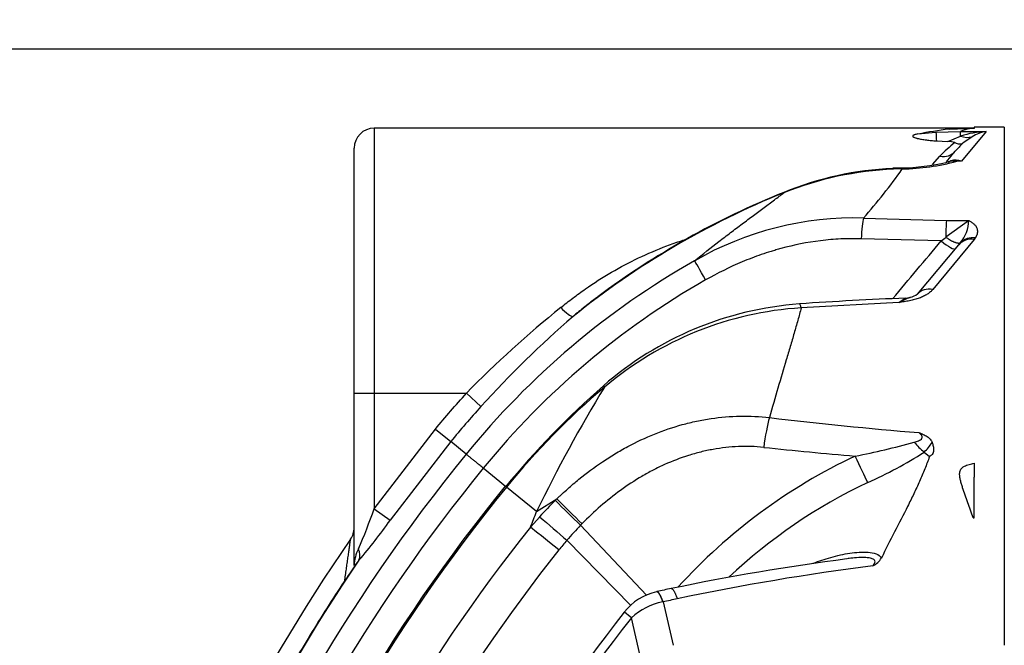
# Model space of a CAD drawing. Units: millimetres. Extents: x 0 to 420, y 0 to 297.
# Drawn here: x 39 to 58, y 256 to 268 of the extents above; entities that cross this region are included whole.
import ezdxf
from ezdxf import colors
from ezdxf.entities.mleader import LeaderData, LeaderLine
from ezdxf.enums import TextEntityAlignment as Align
from ezdxf.math import Vec2, Vec3

# ---------------------------------------------------------------- set-up
doc = ezdxf.new("R2010")
doc.units = ezdxf.units.MM
for name, color, linetype in [('Default', 7, 'Continuous'), ('DIN-TitelBlock', 7, 'Continuous'), ('ROTERRA_2450_-_S', 7, 'Continuous')]:
    doc.layers.add(name, color=color, linetype=linetype)
doc.styles.add('SEACAD_Arial', font='arial.ttf')
doc.dimstyles.new('ISO', dxfattribs={"dimtxt": 3.5, "dimasz": 3.5, "dimexe": 1.75, "dimexo": 0, "dimgap": 0.875, "dimtad": 1, "dimdec": 0, "dimlfac": 50, "dimrnd": 10, "dimtxsty": 'SEACAD_Arial', "dimblk1": '_SE_FILLED', "dimblk2": '_SE_FILLED', "dimsah": 1, "dimcen": 1.75, "dimadec": 0, "dimazin": 0, "dimtfac": 0.5, "dimtdec": 4, "dimtmove": 0, "dimatfit": 3, "dimfxl": 1, "dimarcsym": 0})

# ---------------------------------------------------------------- blocks, each defined once
blk = doc.blocks.new('_DOT')
at = {"color": 0}
blk.add_line((0, 0), (-1, 0), dxfattribs=at)
at = {"color": 0, "const_width": 0.333}
blk.add_lwpolyline([(-0.1665, 0, 1), (0.1665, 0, 1)], format="xyb", close=True, dxfattribs=at)
blk = doc.blocks.new('SE4')
at = {"layer": 'ROTERRA_2450_-_S', "color": 7, "linetype": 'Continuous'}
for p, q in [((45.989, 265.899), (45.989, 260.653)), ((57.867, 265.899), (45.989, 265.899)), ((56.75, 265.785), (57.107, 265.819)), ((57.107, 265.819), (57.595, 265.836)), ((57.367, 265.882), (57.708, 265.892)), ((57.595, 265.836), (58.099, 265.836)), ((57.595, 265.743), (57.595, 265.836)), ((58.099, 265.836), (57.615, 265.246)), ((57.708, 265.892), (57.771, 265.892)), ((57.867, 265.892), (57.771, 265.892)), ((57.867, 265.921), (57.867, 265.892)), ((58.46, 265.921), (57.867, 265.921)), ((58.46, 265.921), (58.46, 255.665)), ((57.116, 265.647), (57.344, 265.638)), ((57.344, 265.638), (57.595, 265.743)), ((57.822, 265.731), (57.642, 265.605)), ((45.593, 260.653), (45.593, 265.503)), ((57.315, 265.234), (57.489, 265.443)), ((57.039, 265.18), (57.186, 265.343)), ((57.615, 265.246), (57.522, 265.246)), ((56.418, 265.112), (56.257, 265.106)), ((56.442, 265.093), (56.267, 265.087)), ((55.673, 264.121), (57.315, 264.072)), ((57.301, 263.748), (57.754, 264.072)), ((57.315, 264.072), (57.754, 264.072)), ((57.208, 263.668), (55.628, 263.71)), ((57.864, 263.7), (57.045, 262.708)), ((57.887, 263.731), (57.864, 263.7)), ((56.742, 262.617), (57.561, 263.593)), ((57.561, 263.593), (57.59, 263.629)), ((56.372, 262.45), (54.442, 262.344)), ((45.593, 260.653), (45.989, 260.653)), ((45.593, 257.247), (45.593, 260.653)), ((45.989, 260.653), (47.813, 260.653)), ((45.989, 260.653), (45.989, 258.368)), ((48.102, 260.39), (47.813, 260.653)), ((45.989, 258.368), (47.202, 259.943)), ((47.202, 259.943), (47.505, 259.696)), ((47.505, 259.696), (46.305, 258.139)), ((47.809, 259.448), (47.505, 259.696)), ((56.874, 259.489), (56.978, 259.4)), ((56.874, 259.489), (56.874, 259.489)), ((57.867, 259.268), (57.867, 258.994)), ((48.591, 258.811), (48.149, 259.171)), ((57.867, 258.188), (57.867, 258.994)), ((48.607, 258.798), (48.581, 258.819)), ((49.201, 258.314), (48.607, 258.798)), ((49.204, 258.314), (49.606, 258.563)), ((45.989, 258.368), (46.305, 258.139)), ((49.083, 258.004), (49.265, 258.211)), ((49.203, 258.312), (49.204, 258.314)), ((51.38, 256.66), (50.075, 258.041)), ((57.846, 258.188), (57.867, 258.188)), ((49.804, 257.743), (49.804, 257.743)), ((51.067, 256.454), (49.804, 257.743)), ((51.585, 256.726), (51.577, 256.725)), ((51.706, 256.525), (51.699, 256.524)), ((51.706, 256.525), (51.908, 255.665)), ((51.252, 255.455), (51.08, 256.208))]:
    blk.add_line(p, q, dxfattribs=at)
for centre, radius, start, end in [((45.989, 265.503), 0.396, 90, 180), ((58.814, 254.734), 11.241, 97.3929, 100.5769), ((61.669, 265.985), 4.565, 182.081, 184.2456), ((60.404, 257.336), 8.953, 107.1056, 108.2867), ((58.244, 263.631), 2.21, 93.776, 107.0764), ((58.282, 264.931), 0.923, 101.4257, 119.9052), ((58.686, 263.993), 2.018, 126.5505, 137.9967), ((57.358, 265.305), 0.333, 67.8745, 92.4487), ((58.929, 264.238), 1.877, 133.2611, 140.0601), ((56.365, 269.118), 4.005, 270.771, 283.8966), ((56.36, 269.564), 4.472, 271.0488, 285.0608), ((57.463, 264.816), 0.434, 82.2186, 108.6102), ((57.273, 265.426), 0.212, 291.5177, 306.0285), ((57.494, 264.938), 0.331, 68.5703, 106.9778), ((56.525, 258.742), 6.367, 92.4172, 112.4352), ((56.531, 258.539), 6.553, 92.3097, 111.8035), ((46.943, 271.816), 11.637, 318.607, 324.7087), ((60.302, 249.277), 16.553, 112.0142, 128.8222), ((60.214, 249.42), 16.394, 111.9186, 126.7023), ((55.501, 257.772), 6.352, 88.4424, 119.9221), ((63.827, 263.641), 6.527, 176.2164, 179.0592), ((57.07, 264.073), 0.684, 319.4772, 359.879), ((1.474, 340.629), 95.023, 305.91155, 305.98427), ((57.312, 263.747), 0.011, 174.4017, 233.6499), ((57.839, 263.385), 0.348, 82.0712, 135.6732), ((57.589, 263.63), 0.00141, 309.0815, 318.591), ((60.302, 249.277), 16.11, 119.6515, 140.8491), ((60.302, 249.277), 15.671, 119.651, 140.8501), ((59.225, 191.748), 70.84, 92.19952, 93.90147), ((56.49, 262.933), 0.396, 272.3679, 286.2019), ((56.516, 262.925), 0.381, 283.0909, 306.6147), ((63.27, 245.526), 21.627, 128.93, 135.6177), ((54.902, 255.774), 6.667, 94.2783, 131.0352), ((54.869, 255.66), 6.698, 93.6533, 130.1832), ((64.328, 245.632), 21.934, 131.0472, 137.7135), ((62.199, 247.502), 17.693, 131.2723, 140.2719), ((60.302, 249.277), 15.08, 130.3069, 140.8514), ((76.864, 244.794), 30.79, 148.7293, 153.9544), ((60.303, 249.276), 16.505, 137.6711, 140.848), ((62.907, 336.14), 76.511, 263.17314, 265.39748), ((63.54, 353.481), 94.413, 264.01669, 265.12086), ((53.307, 271.251), 12.044, 280.5381, 286.2581), ((57.737, 260.53), 1.353, 218.479, 230.3221), ((56.115, 260.279), 1.095, 313.8802, 326.8334), ((74.409, 237.738), 34.334, 140.7797, 178.1538), ((60.287, 249.285), 11.196, 115.2638, 137.6972), ((52.329, 266.579), 8.422, 294.0177, 302.6648), ((74.408, 237.739), 33.896, 140.7792, 176.9038), ((74.461, 237.717), 33.388, 140.8074, 177.8942), ((74.405, 237.741), 33.3, 140.7786, 178.095), ((60.302, 249.275), 10.632, 115.3102, 133.3153), ((54.857, 253.131), 7.556, 134.3619, 137.7507), ((53.345, 254.68), 5.391, 133.9183, 134.384), ((72.44, 281.292), 32.262, 224.8675, 226.113), ((71.381, 279.946), 30.518, 224.4807, 225.7943), ((34.325, 262.469), 12.364, 336.6652, 340.6322), ((-25.351, 287.236), 79.968, 338.55882, 338.796), ((94.647, 310.053), 68.9, 228.80113, 229.39513), ((38.042, 263.971), 10.114, 319.1128, 324.7841), ((55.268, 253.056), 7.199, 136.173, 139.3742), ((74.408, 237.739), 32.435, 141.3345, 178.012), ((45.197, 257.992), 0.396, 325.2644, 0), ((74.409, 237.738), 35.15, 145.2644, 178.3745), ((55.372, 252.972), 7.332, 139.4072, 141.3427), ((74.405, 237.741), 31.709, 141.3334, 176.9944), ((46.322, 257.231), 0.729, 152.1371, 178.69), ((45.422, 257.448), 0.283, 339.9243, 25.7309), ((74.408, 237.739), 34.777, 145.6718, 178.1536), ((61.028, 213.121), 44.617, 97.3162, 101.8462), ((61.793, 210.215), 47.395, 97.1938, 101.9398), ((55.705, 257.573), 0.369, 294.4968, 330.9336), ((51.787, 255.687), 1.057, 101.434, 143.2809), ((103.753, 5.541), 256.549, 101.66797, 101.73281), ((51.958, 255.249), 1.301, 101.4911, 132.463), ((66.568, 187.026), 71.07, 101.83844, 102.07089), ((74.367, 237.757), 29.89, 141.6094, 177.3642), ((74.393, 237.744), 29.739, 141.6202, 177.6167)]:
    blk.add_arc(centre, radius, start, end, dxfattribs=at)
for centre, major_axis, ratio, start_param, end_param in [((57.595, 266.279), (0.263, -0.532), 0.678479, 5.653884, 6.184521), ((57.186, 265.697), (0.303, -0.254), 0.836951, 5.324647, 6.283185), ((56.284, 264.513), (0.027, -0.593), 0.060636, 2.885567, 3.137792), ((56.442, 264.519), (0.023, -0.593), 0.143591, 2.878909, 3.145053), ((54.317, 264.08), (0.223, -0.551), 0.000011, 3.141685, 3.306914), ((55.673, 263.57), (0.021, 0.594), 0.087175, 0.381532, 1.335002), ((57.188, 263.764), (0.303, -0.254), 0.155625, 4.909876, 6.283185), ((57.864, 263.338), (0.303, -0.254), 0.862733, 2.197396, 3.141593), ((52.622, 262.768), (-0.294, 0.516), 0.000008, -1.319631, -0.165304), ((57.045, 262.362), (0.303, -0.254), 0.808952, 2.167146, 3.141593), ((49.68, 262.478), (0.26, -0.299), 0.218721, 4.959172, 6.113731), ((54.442, 261.834), (0.038, -0.593), 0.10577, 2.601921, 3.141759), ((50.909, 260.35), (0.384, -0.453), 0.000005, 3.141883, 3.482179), ((53.812, 259.405), (0.111, 0.984), 0.136265, 0.691464, 1.404566), ((55.419, 259.601), (0.423, -0.895), 0.000118, 0.645349, 1.355881), ((49.811, 257.421), (-0.773, 0.618), 0.000016, -1.356079, -0.340579), ((51.706, 256.149), (0.121, -0.581), 0.165158, 2.239642, 3.142097), ((51.404, 255.952), (0.466, -0.369), 0.000022, 2.339721, 3.141674)]:
    blk.add_ellipse(centre, major_axis=major_axis, ratio=ratio, start_param=start_param, end_param=end_param, dxfattribs=at)
for points, knots in [([(56.75, 265.785), (56.737, 265.782), (56.724, 265.78), (56.701, 265.774), (56.69, 265.771), (56.676, 265.766), (56.672, 265.765), (56.664, 265.761), (56.66, 265.759), (56.654, 265.755), (56.652, 265.753), (56.649, 265.75), (56.649, 265.749), (56.648, 265.747), (56.647, 265.746), (56.647, 265.743), (56.647, 265.741), (56.648, 265.737), (56.65, 265.734), (56.654, 265.73), (56.657, 265.728), (56.664, 265.724), (56.667, 265.722), (56.68, 265.716), (56.69, 265.712), (56.707, 265.707), (56.713, 265.705), (56.726, 265.701), (56.732, 265.7), (56.752, 265.695), (56.766, 265.692), (56.794, 265.686), (56.809, 265.684), (56.839, 265.679), (56.854, 265.676), (56.886, 265.672), (56.902, 265.669), (56.95, 265.663), (56.983, 265.66), (57.049, 265.653), (57.082, 265.65), (57.116, 265.647)], [0, 0, 0, 0, 0.0625, 0.0625, 0.125, 0.125, 0.15625, 0.15625, 0.1875, 0.1875, 0.21875, 0.21875, 0.234375, 0.234375, 0.25, 0.25, 0.28125, 0.28125, 0.3125, 0.3125, 0.34375, 0.34375, 0.375, 0.375, 0.4375, 0.4375, 0.46875, 0.46875, 0.5, 0.5, 0.5625, 0.5625, 0.625, 0.625, 0.6875, 0.6875, 0.75, 0.75, 0.875, 0.875, 1, 1, 1, 1]), ([(57.484, 265.614), (57.514, 265.597), (57.544, 265.588), (57.578, 265.587), (57.584, 265.587), (57.597, 265.588), (57.604, 265.589), (57.616, 265.592), (57.621, 265.594), (57.63, 265.597), (57.634, 265.599), (57.637, 265.601), (57.64, 265.603), (57.641, 265.604), (57.642, 265.605)], [0, 0, 0, 0, 0.5, 0.5, 0.625, 0.625, 0.75, 0.75, 0.875, 0.875, 0.9375, 0.96875, 0.96875, 1, 1, 1, 1]), ([(52.332, 263.277), (52.493, 263.408), (52.653, 263.533), (52.889, 263.716), (52.967, 263.775), (53.121, 263.892), (53.197, 263.95), (53.31, 264.034), (53.347, 264.062), (53.421, 264.117), (53.458, 264.144), (53.567, 264.225), (53.638, 264.278), (53.776, 264.381), (53.844, 264.431), (53.942, 264.505), (53.974, 264.529), (54.036, 264.577), (54.067, 264.6), (54.097, 264.623)], [0, 0, 0, 0, 0.25, 0.25, 0.375, 0.375, 0.5, 0.5, 0.5625, 0.5625, 0.625, 0.625, 0.75, 0.75, 0.875, 0.875, 0.9375, 0.9375, 1, 1, 1, 1]), ([(57.754, 264.072), (57.757, 264.071), (57.76, 264.069), (57.766, 264.066), (57.769, 264.065), (57.778, 264.061), (57.783, 264.058), (57.8, 264.049), (57.81, 264.042), (57.828, 264.03), (57.837, 264.023), (57.853, 264.01), (57.86, 264.003), (57.874, 263.99), (57.88, 263.983), (57.891, 263.968), (57.897, 263.961), (57.91, 263.94), (57.917, 263.925), (57.926, 263.896), (57.928, 263.881), (57.93, 263.852), (57.929, 263.837), (57.925, 263.814), (57.923, 263.806), (57.918, 263.791), (57.915, 263.783), (57.905, 263.761), (57.897, 263.746), (57.887, 263.731)], [0, 0, 0, 0, 0.015625, 0.015625, 0.03125, 0.03125, 0.0625, 0.0625, 0.125, 0.125, 0.1875, 0.1875, 0.25, 0.25, 0.3125, 0.3125, 0.375, 0.375, 0.5, 0.5, 0.625, 0.625, 0.75, 0.75, 0.8125, 0.8125, 0.875, 0.875, 1, 1, 1, 1]), ([(49.68, 262.35), (49.76, 262.414), (49.84, 262.477), (49.963, 262.57), (50.004, 262.6), (50.087, 262.661), (50.129, 262.69), (50.339, 262.837), (50.51, 262.946), (50.86, 263.15), (51.038, 263.244), (51.403, 263.418), (51.59, 263.497), (51.875, 263.606), (51.972, 263.64), (52.109, 263.686), (52.149, 263.699), (52.189, 263.712)], [0, 0, 0, 0, 0.0625, 0.0625, 0.09375, 0.09375, 0.125, 0.125, 0.25, 0.25, 0.375, 0.375, 0.5, 0.5, 0.5625, 0.5625, 0.5881677, 0.5881677, 0.5881677, 0.5881677]), ([(55.628, 263.71), (55.493, 263.715), (55.358, 263.713), (55.091, 263.701), (54.958, 263.689), (54.561, 263.64), (54.298, 263.588), (54.005, 263.508), (53.973, 263.499), (53.908, 263.48), (53.876, 263.471), (53.779, 263.441), (53.715, 263.42), (53.523, 263.354), (53.398, 263.305), (53.026, 263.15), (52.784, 263.03), (52.549, 262.896)], [0, 0, 0, 0, 0.125, 0.125, 0.25, 0.25, 0.5, 0.5, 0.53125, 0.53125, 0.5625, 0.5625, 0.625, 0.625, 0.75, 0.75, 1, 1, 1, 1]), ([(57.59, 263.629), (57.585, 263.625), (57.579, 263.623), (57.569, 263.621), (57.565, 263.621), (57.557, 263.62), (57.552, 263.621), (57.539, 263.622), (57.529, 263.624), (57.512, 263.628), (57.507, 263.63), (57.495, 263.633), (57.488, 263.636), (57.47, 263.643), (57.456, 263.649), (57.435, 263.659), (57.428, 263.662), (57.414, 263.67), (57.406, 263.674), (57.384, 263.687), (57.369, 263.696), (57.338, 263.716), (57.322, 263.727), (57.306, 263.738)], [0, 0, 0, 0, 0.125, 0.125, 0.1875, 0.1875, 0.25, 0.25, 0.375, 0.375, 0.4375, 0.4375, 0.5, 0.5, 0.625, 0.625, 0.6875, 0.6875, 0.75, 0.75, 0.875, 0.875, 1, 1, 1, 1]), ([(57.045, 262.708), (57.031, 262.691), (57.015, 262.675), (56.978, 262.643), (56.958, 262.628), (56.924, 262.607), (56.912, 262.599), (56.888, 262.586), (56.875, 262.579), (56.835, 262.56), (56.807, 262.548), (56.763, 262.532), (56.747, 262.526), (56.716, 262.517), (56.7, 262.512), (56.651, 262.498), (56.617, 262.491), (56.549, 262.477), (56.514, 262.471), (56.461, 262.463), (56.443, 262.46), (56.416, 262.456), (56.408, 262.455), (56.394, 262.453), (56.39, 262.452), (56.381, 262.451), (56.376, 262.45), (56.372, 262.45)], [0, 0, 0, 0, 0.125, 0.125, 0.25, 0.25, 0.3125, 0.3125, 0.375, 0.375, 0.5, 0.5, 0.5625, 0.5625, 0.625, 0.625, 0.75, 0.75, 0.875, 0.875, 0.9375, 0.9375, 0.96875, 0.96875, 0.984375, 0.984375, 1, 1, 1, 1]), ([(50.416, 262.565), (50.411, 262.56), (50.405, 262.556), (50.359, 262.521), (50.318, 262.491), (50.238, 262.429), (50.199, 262.397), (50.08, 262.303), (50.002, 262.239), (49.925, 262.174)], [0.8705073, 0.8705073, 0.8705073, 0.8705073, 0.875, 0.875, 0.90625, 0.90625, 0.9375, 0.9375, 1, 1, 1, 1]), ([(56.372, 262.45), (56.375, 262.451), (56.377, 262.453), (56.383, 262.456), (56.391, 262.46), (56.399, 262.464), (56.414, 262.473), (56.425, 262.478), (56.445, 262.489), (56.455, 262.494), (56.474, 262.503), (56.483, 262.508), (56.51, 262.52), (56.528, 262.528), (56.561, 262.54), (56.577, 262.545), (56.596, 262.551), (56.598, 262.552), (56.601, 262.553)], [0, 0, 0, 0, 0.015625, 0.015625, 0.03125, 0.0625, 0.0625, 0.125, 0.125, 0.1875, 0.1875, 0.25, 0.25, 0.375, 0.375, 0.5, 0.5, 0.5211184, 0.5211184, 0.5211184, 0.5211184]), ([(56.372, 262.45), (56.406, 262.473), (56.437, 262.494), (56.472, 262.517), (56.483, 262.524), (56.498, 262.533), (56.503, 262.536), (56.506, 262.537), (56.506, 262.537), (56.506, 262.537)], [0, 0, 0, 0, 0.125, 0.125, 0.1875, 0.1875, 0.25, 0.25, 0.2588203, 0.2588203, 0.2588203, 0.2588203]), ([(54.442, 262.344), (54.42, 262.263), (54.397, 262.181), (54.35, 262.014), (54.325, 261.929), (54.275, 261.757), (54.25, 261.67), (54.198, 261.494), (54.171, 261.404), (54.09, 261.133), (54.035, 260.947), (53.924, 260.567), (53.868, 260.372), (53.812, 260.172)], [0, 0, 0, 0, 0.125, 0.125, 0.25, 0.25, 0.375, 0.375, 0.5, 0.5, 0.75, 0.75, 1, 1, 1, 1]), ([(47.202, 259.943), (47.3, 260.064), (47.401, 260.184), (47.604, 260.42), (47.708, 260.537), (47.813, 260.653)], [0, 0, 0, 0, 0.5, 0.5, 1, 1, 1, 1]), ([(49.607, 258.563), (49.615, 258.572), (49.624, 258.58), (49.642, 258.597), (49.668, 258.623), (49.73, 258.681), (49.784, 258.73), (49.893, 258.828), (49.967, 258.891), (50.192, 259.075), (50.348, 259.19), (50.589, 259.353), (50.671, 259.405), (50.796, 259.48), (50.838, 259.505), (50.923, 259.553), (50.965, 259.576), (51.181, 259.692), (51.357, 259.774), (51.716, 259.919), (51.899, 259.981), (52.133, 260.046), (52.18, 260.058), (52.275, 260.081), (52.322, 260.092), (52.465, 260.122), (52.561, 260.139), (52.848, 260.181), (53.04, 260.197), (53.425, 260.204), (53.618, 260.195), (53.812, 260.172)], [0, 0, 0, 0, 0.007812, 0.007812, 0.015625, 0.03125, 0.0625, 0.0625, 0.125, 0.125, 0.25, 0.25, 0.3125, 0.3125, 0.34375, 0.34375, 0.375, 0.375, 0.5, 0.5, 0.625, 0.625, 0.65625, 0.65625, 0.6875, 0.6875, 0.75, 0.75, 0.875, 0.875, 1, 1, 1, 1]), ([(56.678, 259.689), (56.693, 259.692), (56.708, 259.695), (56.737, 259.704), (56.751, 259.708), (56.778, 259.72), (56.791, 259.727), (56.814, 259.743), (56.824, 259.752), (56.836, 259.774), (56.837, 259.785), (56.833, 259.807), (56.828, 259.817), (56.807, 259.846), (56.788, 259.862), (56.767, 259.876)], [0, 0, 0, 0, 0.125, 0.125, 0.25, 0.25, 0.375, 0.375, 0.5, 0.5, 0.625, 0.625, 0.75, 0.75, 1, 1, 1, 1]), ([(56.767, 259.876), (56.771, 259.875), (56.775, 259.874), (56.782, 259.871), (56.786, 259.869), (56.797, 259.865), (56.805, 259.862), (56.827, 259.853), (56.841, 259.847), (56.87, 259.834), (56.883, 259.827), (56.91, 259.813), (56.923, 259.805), (56.946, 259.789), (56.957, 259.78), (56.978, 259.762), (56.987, 259.753), (57.012, 259.723), (57.024, 259.702), (57.031, 259.68)], [0, 0, 0, 0, 0.03125, 0.03125, 0.0625, 0.0625, 0.125, 0.125, 0.25, 0.25, 0.375, 0.375, 0.5, 0.5, 0.625, 0.625, 0.75, 0.75, 1, 1, 1, 1]), ([(53.698, 259.583), (53.53, 259.6), (53.363, 259.605), (53.03, 259.591), (52.864, 259.573), (52.616, 259.528), (52.534, 259.511), (52.369, 259.47), (52.288, 259.447), (52.047, 259.371), (51.89, 259.311), (51.66, 259.208), (51.585, 259.171), (51.472, 259.113), (51.435, 259.093), (51.361, 259.052), (51.324, 259.031), (51.141, 258.924), (51, 258.831), (50.728, 258.634), (50.597, 258.529), (50.343, 258.308), (50.221, 258.191), (50.102, 258.07)], [0, 0, 0, 0, 0.125, 0.125, 0.25, 0.25, 0.3125, 0.3125, 0.375, 0.375, 0.5, 0.5, 0.5625, 0.5625, 0.59375, 0.59375, 0.625, 0.625, 0.75, 0.75, 0.875, 0.875, 1, 1, 1, 1]), ([(57.031, 259.68), (57.036, 259.668), (57.039, 259.656), (57.047, 259.632), (57.05, 259.619), (57.055, 259.595), (57.057, 259.583), (57.061, 259.558), (57.061, 259.546), (57.061, 259.527), (57.061, 259.521), (57.059, 259.509), (57.058, 259.502), (57.055, 259.49), (57.054, 259.484), (57.049, 259.472), (57.046, 259.466), (57.036, 259.449), (57.028, 259.438), (57.011, 259.422), (57.005, 259.417), (56.992, 259.408), (56.985, 259.404), (56.978, 259.4)], [0, 0, 0, 0, 0.125, 0.125, 0.25, 0.25, 0.375, 0.375, 0.5, 0.5, 0.5625, 0.5625, 0.625, 0.625, 0.6875, 0.6875, 0.75, 0.75, 0.875, 0.875, 0.9375, 0.9375, 1, 1, 1, 1]), ([(48.149, 259.171), (48.127, 259.189), (48.106, 259.206), (48.065, 259.24), (48.045, 259.256), (48.007, 259.287), (47.989, 259.301), (47.964, 259.322), (47.955, 259.329), (47.939, 259.342), (47.931, 259.349), (47.909, 259.367), (47.895, 259.378), (47.877, 259.393), (47.871, 259.398), (47.86, 259.407), (47.854, 259.411), (47.84, 259.423), (47.832, 259.43), (47.818, 259.441), (47.813, 259.445), (47.809, 259.448)], [0, 0, 0, 0, 0.125, 0.125, 0.25, 0.25, 0.375, 0.375, 0.4375, 0.4375, 0.5, 0.5, 0.625, 0.625, 0.6875, 0.6875, 0.75, 0.75, 0.875, 0.875, 1, 1, 1, 1]), ([(56.978, 259.4), (56.951, 259.319), (56.92, 259.237), (56.855, 259.074), (56.82, 258.992), (56.746, 258.828), (56.708, 258.746), (56.629, 258.581), (56.588, 258.498), (56.463, 258.248), (56.376, 258.08), (56.202, 257.74), (56.114, 257.568), (56.027, 257.393)], [0, 0, 0, 0, 0.125, 0.125, 0.25, 0.25, 0.375, 0.375, 0.5, 0.5, 0.75, 0.75, 1, 1, 1, 1]), ([(57.846, 258.188), (57.811, 258.289), (57.775, 258.389), (57.722, 258.538), (57.704, 258.587), (57.669, 258.686), (57.652, 258.735), (57.628, 258.808), (57.62, 258.833), (57.606, 258.882), (57.599, 258.906), (57.588, 258.955), (57.583, 258.98), (57.578, 259.017), (57.577, 259.029), (57.576, 259.054), (57.577, 259.067), (57.579, 259.091), (57.582, 259.104), (57.59, 259.128), (57.595, 259.14), (57.606, 259.156), (57.611, 259.162), (57.62, 259.172), (57.625, 259.177), (57.642, 259.192), (57.655, 259.2), (57.684, 259.216), (57.699, 259.222), (57.73, 259.234), (57.747, 259.24), (57.78, 259.249), (57.797, 259.253), (57.832, 259.261), (57.849, 259.265), (57.867, 259.268)], [0, 0, 0, 0, 0.25, 0.25, 0.375, 0.375, 0.5, 0.5, 0.5625, 0.5625, 0.625, 0.625, 0.6875, 0.6875, 0.71875, 0.71875, 0.75, 0.75, 0.78125, 0.78125, 0.8125, 0.8125, 0.828125, 0.828125, 0.84375, 0.84375, 0.875, 0.875, 0.90625, 0.90625, 0.9375, 0.9375, 0.96875, 0.96875, 1, 1, 1, 1]), ([(50.102, 258.07), (50.093, 258.06), (50.084, 258.051), (50.075, 258.041), (50.075, 258.041), (50.075, 258.041), (50.075, 258.041)], [0, 0, 0, 0, 0.99997, 0.99997, 0.99997, 1, 1, 1, 1]), ([(45.406, 256.944), (45.407, 256.95), (45.407, 256.956), (45.414, 257.003), (45.42, 257.044), (45.431, 257.123), (45.437, 257.163), (45.448, 257.24), (45.453, 257.278), (45.461, 257.335), (45.464, 257.353), (45.469, 257.39), (45.471, 257.408), (45.479, 257.461), (45.484, 257.495), (45.493, 257.56), (45.498, 257.591), (45.504, 257.634), (45.506, 257.647), (45.509, 257.673), (45.511, 257.685), (45.516, 257.718), (45.518, 257.735), (45.52, 257.751), (45.521, 257.753), (45.521, 257.758), (45.522, 257.76), (45.522, 257.765), (45.523, 257.767), (45.523, 257.767)], [0.4282457, 0.4282457, 0.4282457, 0.4282457, 0.4375, 0.4375, 0.5, 0.5, 0.5625, 0.5625, 0.625, 0.625, 0.65625, 0.65625, 0.6875, 0.6875, 0.75, 0.75, 0.8125, 0.8125, 0.84375, 0.84375, 0.875, 0.875, 0.9375, 0.9375, 0.953125, 0.953125, 0.96875, 0.96875, 1, 1, 1, 1]), ([(54.678, 257.291), (54.793, 257.335), (54.909, 257.373), (55.088, 257.423), (55.152, 257.44), (55.279, 257.467), (55.342, 257.479), (55.466, 257.498), (55.528, 257.504), (55.649, 257.512), (55.709, 257.512), (55.822, 257.503), (55.875, 257.493), (55.969, 257.458), (56.008, 257.431), (56.027, 257.393)], [0.5100669, 0.5100669, 0.5100669, 0.5100669, 0.625, 0.625, 0.6875, 0.6875, 0.75, 0.75, 0.8125, 0.8125, 0.875, 0.875, 0.9375, 0.9375, 1, 1, 1, 1]), ([(45.61, 257.24), (45.53, 257.125), (45.239, 256.705), (44.714, 255.867), (44.086, 254.8), (43.493, 253.701), (42.944, 252.59), (42.436, 251.46), (41.969, 250.313), (41.542, 249.145), (41.155, 247.96), (40.81, 246.758), (40.507, 245.544), (40.247, 244.318), (40.032, 243.086), (39.86, 241.845), (39.737, 240.614), (39.665, 239.6), (39.651, 239.062), (39.647, 238.887)], [0, 0, 0, 0, 0.019563, 0.083449, 0.147345, 0.211049, 0.274448, 0.337612, 0.400936, 0.464512, 0.528292, 0.592222, 0.656246, 0.720308, 0.78433, 0.848251, 0.912014, 0.975565, 1, 1, 1, 1]), ([(45.688, 257.351), (45.666, 257.324), (45.645, 257.298), (45.618, 257.26), (45.61, 257.249), (45.602, 257.238)], [0, 0, 0, 0, 0.25, 0.25, 0.3581746, 0.3581746, 0.3581746, 0.3581746]), ([(55.858, 257.237), (55.878, 257.258), (55.894, 257.281), (55.903, 257.315), (55.903, 257.325), (55.896, 257.345), (55.889, 257.353), (55.862, 257.375), (55.837, 257.384), (55.781, 257.396), (55.752, 257.399), (55.662, 257.404), (55.599, 257.402), (55.486, 257.395), (55.437, 257.39), (55.389, 257.384)], [0, 0, 0, 0, 0.03125, 0.03125, 0.046875, 0.046875, 0.0625, 0.0625, 0.09375, 0.09375, 0.125, 0.125, 0.1875, 0.1875, 0.2350935, 0.2350935, 0.2350935, 0.2350935]), ([(51.576, 256.728), (51.578, 256.729), (51.58, 256.729), (51.586, 256.728), (51.591, 256.726), (51.6, 256.719), (51.603, 256.717), (51.608, 256.711), (51.612, 256.707), (51.621, 256.695), (51.627, 256.685), (51.641, 256.662), (51.648, 256.648), (51.658, 256.625), (51.662, 256.617), (51.669, 256.6), (51.673, 256.592), (51.679, 256.578), (51.68, 256.573), (51.683, 256.566), (51.684, 256.564), (51.686, 256.559), (51.687, 256.556), (51.692, 256.544), (51.695, 256.534), (51.699, 256.524)], [0.6028281, 0.6028281, 0.6028281, 0.6028281, 0.625, 0.625, 0.6875, 0.6875, 0.71875, 0.71875, 0.75, 0.75, 0.8125, 0.8125, 0.875, 0.875, 0.90625, 0.90625, 0.9375, 0.9375, 0.953125, 0.953125, 0.9609375, 0.9609375, 0.96875, 0.96875, 1, 1, 1, 1]), ([(51.868, 256.789), (51.87, 256.789), (51.872, 256.789), (51.878, 256.789), (51.883, 256.786), (51.891, 256.78), (51.894, 256.777), (51.9, 256.771), (51.903, 256.768), (51.912, 256.755), (51.918, 256.746), (51.931, 256.722), (51.938, 256.709), (51.948, 256.686), (51.952, 256.678), (51.959, 256.661), (51.963, 256.653), (51.968, 256.639), (51.97, 256.634), (51.973, 256.625), (51.975, 256.62), (51.981, 256.605), (51.984, 256.595), (51.988, 256.585)], [0.603773, 0.603773, 0.603773, 0.603773, 0.625, 0.625, 0.6875, 0.6875, 0.71875, 0.71875, 0.75, 0.75, 0.8125, 0.8125, 0.875, 0.875, 0.90625, 0.90625, 0.9375, 0.9375, 0.953125, 0.953125, 0.96875, 0.96875, 1, 1, 1, 1])]:
    blk.add_open_spline(points, degree=3, knots=knots, dxfattribs=at)
for points in [[(56.256, 262.526), (56.574, 262.907), (56.891, 263.287), (57.208, 263.668)], [(55.389, 257.384), (55.375, 257.382), (55.362, 257.38), (55.349, 257.378)], [(45.594, 257.234), (45.592, 257.224), (45.592, 257.217), (45.591, 257.212)]]:
    blk.add_open_spline(points, degree=3, dxfattribs=at)
blk = doc.blocks.new('DMBLK280')
at = {"layer": 'Default', "linetype": 'Continuous'}
for points in [[(33.299, 263.962), (34.466, 263.962), (33.882, 267.462)], [(33.299, 216.962), (33.882, 213.462), (34.466, 216.962)]]:
    blk.add_hatch(color=7, dxfattribs=at).paths.add_polyline_path(points)
at = {"layer": 'Default', "color": 7, "linetype": 'Continuous'}
for p, q in [((64.061, 267.462), (32.132, 267.462)), ((33.882, 267.462), (33.882, 213.462)), ((63.728, 213.462), (32.132, 213.462))]:
    blk.add_line(p, q, dxfattribs=at)
at = {"layer": 'Default', "color": 7, "linetype": 'Continuous', "style": 'SEACAD_Arial'}
blk.add_text('2700', height=3.5, rotation=90, dxfattribs=at).set_placement((29.507, 234.984), align=Align.TOP_LEFT)
blk = doc.blocks.new('_SE_FILLED')
at = {"color": 0}
blk.add_line((0, 0), (-1, 0), dxfattribs=at)
blk.add_solid([(0, 0), (-1, -0.1665), (-1, 0.1665), (0, 0)], dxfattribs=at)
blk = doc.blocks.new('Opozorila')
at = {"layer": 'DIN-TitelBlock', "color": 7, "linetype": 'Continuous'}
ml = blk.add_multileader_mtext('Standard', dxfattribs=at)
ml.set_content('{\\pxsm0.9;\\fArial Narrow|b1||i0||c0|p34;\\W1.;CAD Origina SOLID EDGE\\PVSE spremembe samo v CAD .\\P}', color=256)
ml.set_leader_properties()
ml.set_arrow_properties(name='DOT')
ml.build(insert=Vec2(0, 0))
ml.multileader.update_dxf_attribs({"leader_type": 0, "dogleg_length": 0, "arrow_head_size": 2})
ctx = ml.context
ctx.base_point, ctx.char_height, ctx.arrow_head_size, ctx.landing_gap_size = Vec3(-4.24, 250.742), 2, 2, 0.7
ctx.text_align_type = 1
notes = []
notes.append((ctx, [(0, (0, 0, 0), (0, 0), (1, 0), 1, [])]))
ctx.mtext.insert, ctx.mtext.text_direction, ctx.mtext.alignment = Vec3(-5.515, 269.41), Vec3(0, 1), 2
for ctx, leaders in notes:
    for number, flags, end, landing, length, lines in leaders:
        leader = LeaderData()
        leader.index, (leader.has_last_leader_line, leader.has_dogleg_vector, leader.attachment_direction) = number, flags
        leader.last_leader_point, leader.dogleg_vector, leader.dogleg_length = Vec3(end), Vec3(landing), length
        for number, points, colour, breaks in lines:
            line = LeaderLine()
            line.index, line.vertices, line.color, line.breaks = number, Vec3.list(points), colors.encode_raw_color(colour), breaks
            leader.lines.append(line)
        ctx.leaders.append(leader)

msp = doc.modelspace()

# ---------------------------------------------------------------- block references
at = {"layer": 'Default', "color": 7}
msp.add_blockref('Opozorila', (15, 5), dxfattribs=at)
at = {"layer": 'Default'}
msp.add_blockref('SE4', (0, 0), dxfattribs=at)

# ---------------------------------------------------------------- dimensions: what is measured, and where the dimension line sits
at = {"layer": 'Default', "color": 7, "linetype": 'Continuous'}
dim = msp.add_linear_dim(base=(33.88234, 213.46208), p1=(64.06083, 267.46214), p2=(63.72757, 213.46208), angle=90, text='\\A1;<>', dimstyle='ISO', dxfattribs=at)
dim.commit()
dim.dimension.update_dxf_attribs({"geometry": 'DMBLK280', "text_midpoint": (33.88234, 240.46211), "dimtype": 160})

doc.saveas('drawing.dxf')
